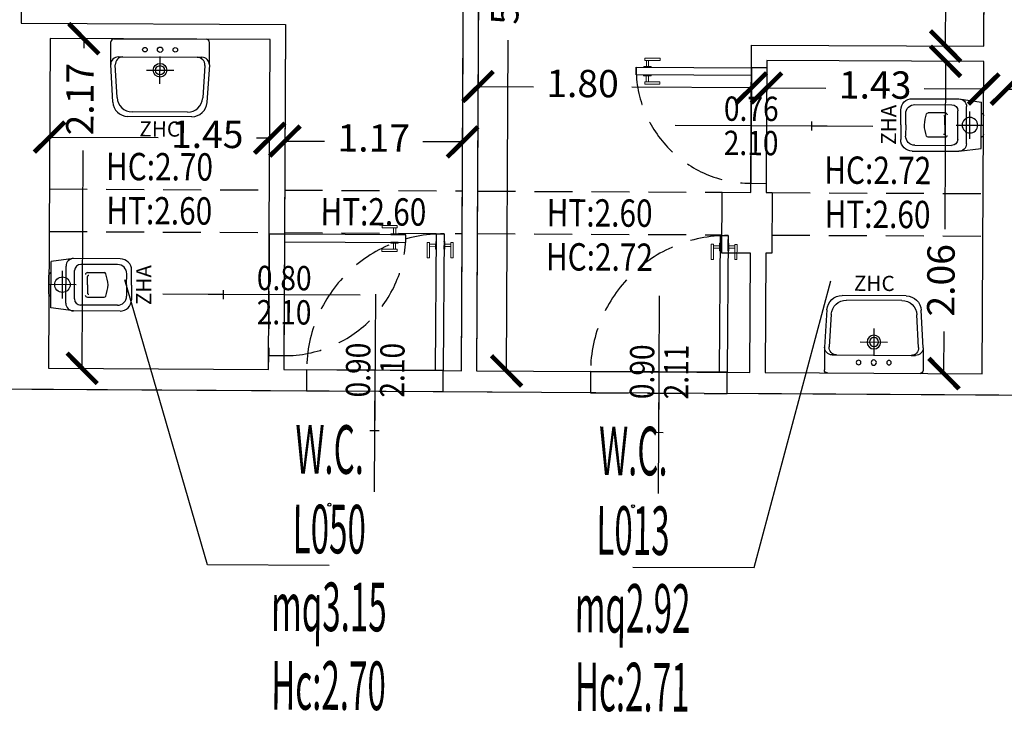
# Model space of a CAD drawing. Units: inches. Extents: x 281767 to 921357, y 25316 to 225119.
# Drawn here: x 904043 to 904691, y 151766 to 152222 of the extents above; entities that cross this region are included whole.
import ezdxf
from ezdxf.enums import TextEntityAlignment as Align

# ---------------------------------------------------------------- set-up
doc = ezdxf.new("R2010")
doc.units = ezdxf.units.IN
doc.header["$MEASUREMENT"] = 0
doc.linetypes.add('HIDDEN', pattern=[0.375, 0.25, -0.125])
doc.layers.get('Defpoints').update_dxf_attribs({"color": 255})
for name, color, linetype in [('EDIFICI_0', 252, 'Continuous'), ('EDIFICI_A-LOCALI', 7, 'Continuous'), ('EDIFICI_A-Polilinee', 135, 'Continuous'), ('EDIFICI_A-PORTE', 53, 'Continuous'), ('EDIFICI_A-Quote', 5, 'Continuous'), ('EDIFICI_A-Travi', 5, 'HIDDEN'), ('EDIFICI_AA-Altezza', 6, 'Continuous'), ('EDIFICI_AA-Caratteristiche', 135, 'Continuous'), ('EDIFICI_AA-Destinazione', 53, 'Continuous'), ('EDIFICI_AA-Destinazione CEI', 30, 'Continuous'), ('EDIFICI_AA-Muri', 252, 'Continuous'), ('EDIFICI_AA-N.Vano', 5, 'Continuous'), ('EDIFICI_AA-Porte', 4, 'Continuous'), ('EDIFICI_AA-Rapporti', 135, 'Continuous'), ('EDIFICI_AA-Sanitari', 7, 'Continuous'), ('EDIFICI_AA-Superficie', 135, 'Continuous')]:
    doc.layers.add(name, color=color, linetype=linetype)
for name, color, linetype, plot in [('EDIFICI_AA-ClasseREI', 230, 'Continuous', False), ('EDIFICI_AA-Nretichette', 7, 'Continuous', False), ('EDIFICI_AA-Postiletto', 7, 'Continuous', False)]:
    doc.layers.add(name, color=color, linetype=linetype, plot=plot)
doc.styles.add('E_ROMANS', font='romans')
doc.styles.get("Standard").update_dxf_attribs({"font": 'arial.ttf'})
doc.dimstyles.new('E_1_100', dxfattribs={"dimtxt": 0.18, "dimasz": 0.2, "dimexe": 0, "dimexo": 0, "dimgap": 0.0625, "dimtad": 0, "dimtoh": 1, "dimzin": 1, "dimdsep": 46, "dimtxsty": 'E_ROMANS', "dimblk": 'ARCHTICK', "dimcen": 0.25, "dimse1": 1, "dimse2": 1, "dimclrd": 256, "dimclrt": 256, "dimadec": 0, "dimazin": 0, "dimtfac": 1, "dimtmove": 0, "dimatfit": 2, "dimldrblk": 'ARCHTICK', "dimfxl": 0.2, "dimfxlon": 1, "dimarcsym": 0})

# ---------------------------------------------------------------- blocks, each defined once
blk = doc.blocks.new('*U469')
blk.add_line((0.5, 0), (-0.5, 0))
at = {"flags": 9}
for tag in ['YAC_VANO_CLASSE', 'YAC_BLOCK', 'YAC_BLOCKID', 'YAC_BLOCKCODE', 'YAC_AZIENDA', 'YAC_NAMEU', 'YAC_DESCRIPTION', 'YAC_DESCRIZIONEAZIENDA', 'YAC_DESCRIZIONEU', 'YAC_NAME', 'YAC_NAMEB', 'YAC_UTENTE', 'YAC_CODUTENTE', 'YAC_DESCUTENTE', 'YAC_LEVEL1', 'YAC_LEVEL2', 'YAC_LEVEL3', 'YAC_LEVEL4', 'YAC_LEVEL5', 'YAC_LEVEL1DESC', 'YAC_LEVEL2DESC', 'YAC_LEVEL3DESC', 'YAC_LEVEL4DESC', 'YAC_LEVEL5DESC', 'YAC_POSITION1']:
    blk.add_attdef(tag, (0, 0), '', height=1, dxfattribs=at)
blk = doc.blocks.new('VANO_COD')
at = {"layer": 'Defpoints'}
blk.add_circle((0, 0), 0.01, dxfattribs=at)
at = {"flags": 9}
for tag in ['YAC_BLOCK', 'YAC_BLOCKID', 'YAC_BLOCKCODE', 'YAC_NAME', 'YAC_NAMEB', 'YAC_DESCRIPTION', 'YAC_AZIENDA', 'YAC_DESCRIZIONEAZIENDA', 'YAC_NAMEU', 'YAC_DESCRIZIONEU', 'YAC_UTENTE', 'YAC_CODUTENTE', 'YAC_DESCUTENTE', 'YAC_LEVEL1', 'YAC_LEVEL2', 'YAC_LEVEL3', 'YAC_LEVEL4', 'YAC_LEVEL5', 'YAC_LEVEL1DESC', 'YAC_LEVEL2DESC', 'YAC_LEVEL3DESC', 'YAC_LEVEL4DESC', 'YAC_LEVEL5DESC', 'YAC_POSITION1', 'YAC_POSITION2', 'YAC_POSITION3', 'YAC_POSITION4', 'YAC_POSITION5', 'YAC_CODICETOTALE', 'YAC_VANO_CLASSE', 'YAC_ATTRIBUTE_SITE_ID']:
    blk.add_attdef(tag, (0, 0), '', height=1, dxfattribs=at)
at = {"layer": 'EDIFICI_AA-Altezza', "color": 6, "style": 'E_ROMANS', "width": 0.5, "flags": 8}
blk.add_attdef('YAC_ATTRIBUTE_ALTEZZA', text='', height=0.32, dxfattribs=at).set_placement((0, -1.3503), align=Align.CENTER)
at = {"layer": 'EDIFICI_AA-Caratteristiche', "style": 'E_ROMANS', "width": 0.5, "flags": 9}
for tag, p in [('YAC_ATTRIBUTE_BL_ID', (0, 1.2341)), ('YAC_ATTRIBUTE_FL_ID', (0, 0.7221)), ('YAC_ATTRIBUTE_QUOTA_PAVIMENTO', (0, -4.977)), ('YAC_ATTRIBUTE_PERIMETRO', (0, -5.4951)), ('YAC_ATTRIBUTE_SUPERFICIE_PARETI', (0, -6.0132)), ('YAC_ATTRIBUTE_VOLUME', (0, -6.5313)), ('YAC_ATTRIBUTE_PAVIMENTO', (0, -7.0494)), ('YAC_ATTRIBUTE_RIVESTIMENTO_E_ALTEZZA', (0, -7.5674)), ('YAC_ATTRIBUTE_FINITURA_PARETI', (0, -8.0855)), ('YAC_ATTRIBUTE_FINITURA_SOFFITTO', (0, -8.6036)), ('YAC_ATTRIBUTE_CONTROSOFFITTO', (0, -9.1217)), ('YAC_ATTRIBUTE_FOTO_1', (0, -9.6398)), ('YAC_ATTRIBUTE_FOTO_2', (0, -10.1579)), ('YAC_ATTRIBUTE_FOTO_3', (0, -10.676)), ('YAC_ATTRIBUTE_FOTO_4', (0, -11.1941)), ('YAC_ATTRIBUTE_FOTO_5', (0, -11.7122)), ('YAC_ATTRIBUTE_FOTO_6', (0, -12.2303))]:
    blk.add_attdef(tag, text='', height=0.32, dxfattribs=at).set_placement(p, align=Align.CENTER)
at = {"layer": 'EDIFICI_AA-ClasseREI', "style": 'E_ROMANS', "width": 0.5, "flags": 9}
blk.add_attdef('YAC_ATTRIBUTE_CLASSE_REI', text='', height=0.32, dxfattribs=at).set_placement((0, -3.4227), align=Align.CENTER)
at = {"layer": 'EDIFICI_AA-Destinazione', "color": 53, "style": 'E_ROMANS', "width": 0.5, "flags": 8}
blk.add_attdef('YAC_ATTRIBUTE_DESTINAZIONE_USO', text='', height=0.32, dxfattribs=at).set_placement((0, 0.204), align=Align.CENTER)
at = {"layer": 'EDIFICI_AA-Destinazione CEI', "style": 'E_ROMANS', "width": 0.5, "flags": 9}
blk.add_attdef('YAC_ATTRIBUTE_CLASSIF_USO_MEDICO', text='', height=0.32, dxfattribs=at).set_placement((0, -2.9046), align=Align.CENTER)
at = {"layer": 'EDIFICI_AA-N.Vano', "color": 5, "style": 'E_ROMANS', "width": 0.5, "flags": 8}
blk.add_attdef('YAC_ATTRIBUTE_RM_ID', text='', height=0.32, dxfattribs=at).set_placement((0, -0.3202), align=Align.CENTER)
at = {"layer": 'EDIFICI_AA-Nretichette', "style": 'E_ROMANS', "width": 0.5, "flags": 9}
blk.add_attdef('YAC_ATTRIBUTE_NR_ETICHETTE', text='', height=0.32, dxfattribs=at).set_placement((0, -4.4589), align=Align.CENTER)
at = {"layer": 'EDIFICI_AA-Postiletto', "style": 'E_ROMANS', "width": 0.5, "flags": 9}
blk.add_attdef('YAC_ATTRIBUTE_NR_POSTI_LETTO', text='', height=0.32, dxfattribs=at).set_placement((0, -3.9408), align=Align.CENTER)
at = {"layer": 'EDIFICI_AA-Rapporti', "style": 'E_ROMANS', "width": 0.5, "flags": 9}
for tag, p in [('YAC_ATTRIBUTE_R_ILLUMINANTE', (0, -1.8684)), ('YAC_ATTRIBUTE_R_VENTILANTE', (0, -2.3865))]:
    blk.add_attdef(tag, text='', height=0.32, dxfattribs=at).set_placement(p, align=Align.CENTER)
at = {"layer": 'EDIFICI_AA-Superficie', "color": 135, "style": 'E_ROMANS', "width": 0.5, "flags": 8}
blk.add_attdef('YAC_ATTRIBUTE_SUPERFICIE', text='', height=0.32, dxfattribs=at).set_placement((0, -0.8322), align=Align.CENTER)
blk = doc.blocks.new('_ArchTick')
at = {"color": 0, "linetype": 'ByBlock', "const_width": 0.15}
blk.add_lwpolyline([(-0.5, -0.5), (0.5, 0.5)], dxfattribs=at)
blk = doc.blocks.new('*D528')
at = {"layer": 'Defpoints', "color": 0, "transparency": 16777216}
for p in [(8.895, 16.62), (10.325, 16.62), (8.895, 16.4383)]:
    blk.add_point(p, dxfattribs=at)
at = {"layer": 'EDIFICI_A-Quote', "lineweight": -2, "transparency": 16777216}
for p, q in [((8.895, 16.4383), (9.2861, 16.4383)), ((10.325, 16.4383), (9.9339, 16.4383))]:
    blk.add_line(p, q, dxfattribs=at)
at = {"layer": 'EDIFICI_A-Quote', "lineweight": -2, "transparency": 16777216, "xscale": 0.2, "yscale": 0.2, "zscale": 0.2}
for p, rotation in [((8.895, 16.4383), 180.000000056621), ((10.325, 16.4383), 5.662102786629929e-08)]:
    blk.add_blockref('_ArchTick', p, dxfattribs=dict(at, rotation=rotation))
at = {"layer": 'EDIFICI_A-Quote', "transparency": 16777216, "insert": (9.61, 16.4383), "char_height": 0.18, "attachment_point": 5, "rotation": 0, "style": 'E_ROMANS'}
blk.add_mtext('1.43', dxfattribs=at)
blk = doc.blocks.new('*D529')
at = {"layer": 'Defpoints', "color": 0, "transparency": 16777216}
for p in [(10.475, 16.62), (12.025, 16.62), (12.025, 16.4383)]:
    blk.add_point(p, dxfattribs=at)
at = {"layer": 'EDIFICI_A-Quote', "lineweight": -2, "transparency": 16777216}
for p, q in [((10.475, 16.4383), (10.9261, 16.4383)), ((12.025, 16.4383), (11.5739, 16.4383))]:
    blk.add_line(p, q, dxfattribs=at)
at = {"layer": 'EDIFICI_A-Quote', "lineweight": -2, "transparency": 16777216, "xscale": 0.2, "yscale": 0.2, "zscale": 0.2, "rotation": 180}
blk.add_blockref('_ArchTick', (10.475, 16.4383), dxfattribs=at)
at = {"layer": 'EDIFICI_A-Quote', "lineweight": -2, "transparency": 16777216, "xscale": 0.2, "yscale": 0.2, "zscale": 0.2}
blk.add_blockref('_ArchTick', (12.025, 16.4383), dxfattribs=at)
at = {"layer": 'EDIFICI_A-Quote', "transparency": 16777216, "insert": (11.25, 16.4383), "char_height": 0.18, "attachment_point": 5, "style": 'E_ROMANS'}
blk.add_mtext('1.55', dxfattribs=at)
blk = doc.blocks.new('*D530')
at = {"layer": 'Defpoints', "color": 0, "transparency": 16777216}
for p in [(6.995, 19.6029), (6.995, 14.5667), (7.1921, 14.5667)]:
    blk.add_point(p, dxfattribs=at)
at = {"layer": 'EDIFICI_A-Quote', "lineweight": -2, "transparency": 16777216}
for p, q in [((7.1921, 19.6029), (7.1921, 17.4259)), ((7.1921, 14.5667), (7.1921, 16.7437))]:
    blk.add_line(p, q, dxfattribs=at)
at = {"layer": 'EDIFICI_A-Quote', "lineweight": -2, "transparency": 16777216, "xscale": 0.2, "yscale": 0.2, "zscale": 0.2}
for p, rotation in [((7.1921, 19.6029), 90), ((7.1921, 14.5667), 270)]:
    blk.add_blockref('_ArchTick', p, dxfattribs=dict(at, rotation=rotation))
at = {"layer": 'EDIFICI_A-Quote', "transparency": 16777216, "insert": (7.1921, 17.0848), "char_height": 0.18, "attachment_point": 5, "rotation": 90, "style": 'E_ROMANS'}
blk.add_mtext('5.04', dxfattribs=at)
blk = doc.blocks.new('*D531')
at = {"layer": 'Defpoints', "color": 0, "transparency": 16777216}
for p in [(10.325, 16.62), (10.0727, 14.5633), (10.325, 14.5633)]:
    blk.add_point(p, dxfattribs=at)
at = {"layer": 'EDIFICI_A-Quote', "lineweight": -2, "transparency": 16777216}
for p, q in [((10.0727, 16.62), (10.0727, 15.5144)), ((10.0727, 14.5633), (10.0727, 14.8408))]:
    blk.add_line(p, q, dxfattribs=at)
at = {"layer": 'EDIFICI_A-Quote', "lineweight": -2, "transparency": 16777216, "xscale": 0.2, "yscale": 0.2, "zscale": 0.2}
for p, rotation in [((10.0727, 16.62), 90), ((10.0727, 14.5633), 270)]:
    blk.add_blockref('_ArchTick', p, dxfattribs=dict(at, rotation=rotation))
at = {"layer": 'EDIFICI_A-Quote', "transparency": 16777216, "insert": (10.0727, 15.1776), "char_height": 0.18, "attachment_point": 5, "rotation": 90, "style": 'E_ROMANS'}
blk.add_mtext('2.06', dxfattribs=at)
blk = doc.blocks.new('*D550')
at = {"layer": 'Defpoints', "color": 0, "transparency": 16777216}
for p in [(4.175, 16.74), (4.175, 14.5697), (4.397, 14.5697)]:
    blk.add_point(p, dxfattribs=at)
at = {"layer": 'EDIFICI_A-Quote', "lineweight": -2, "transparency": 16777216}
for p, q in [((4.397, 16.74), (4.397, 16.6787)), ((4.397, 14.5697), (4.397, 16.0051))]:
    blk.add_line(p, q, dxfattribs=at)
at = {"layer": 'EDIFICI_A-Quote', "lineweight": -2, "transparency": 16777216, "xscale": 0.2, "yscale": 0.2, "zscale": 0.2}
for p, rotation in [((4.397, 16.74), 90), ((4.397, 14.5697), 270)]:
    blk.add_blockref('_ArchTick', p, dxfattribs=dict(at, rotation=rotation))
at = {"layer": 'EDIFICI_A-Quote', "transparency": 16777216, "insert": (4.397, 16.3419), "char_height": 0.18, "attachment_point": 5, "rotation": 90, "style": 'E_ROMANS'}
blk.add_mtext('2.17', dxfattribs=at)
blk = doc.blocks.new('*D551')
at = {"layer": 'Defpoints', "color": 0, "transparency": 16777216}
for p in [(5.725, 16.84), (6.895, 16.84), (6.895, 16.0728)]:
    blk.add_point(p, dxfattribs=at)
at = {"layer": 'EDIFICI_A-Quote', "lineweight": -2, "transparency": 16777216}
for p, q in [((5.725, 16.0728), (5.9861, 16.0728)), ((6.895, 16.0728), (6.6339, 16.0728))]:
    blk.add_line(p, q, dxfattribs=at)
at = {"layer": 'EDIFICI_A-Quote', "lineweight": -2, "transparency": 16777216, "xscale": 0.2, "yscale": 0.2, "zscale": 0.2, "rotation": 180}
blk.add_blockref('_ArchTick', (5.725, 16.0728), dxfattribs=at)
at = {"layer": 'EDIFICI_A-Quote', "lineweight": -2, "transparency": 16777216, "xscale": 0.2, "yscale": 0.2, "zscale": 0.2}
blk.add_blockref('_ArchTick', (6.895, 16.0728), dxfattribs=at)
at = {"layer": 'EDIFICI_A-Quote', "transparency": 16777216, "insert": (6.31, 16.0728), "char_height": 0.18, "attachment_point": 5, "style": 'E_ROMANS'}
blk.add_mtext('1.17', dxfattribs=at)
blk = doc.blocks.new('*D552')
at = {"layer": 'Defpoints', "color": 0, "transparency": 16777216}
for p in [(4.175, 16.74), (5.625, 16.74), (5.625, 16.0914)]:
    blk.add_point(p, dxfattribs=at)
at = {"layer": 'EDIFICI_A-Quote', "lineweight": -2, "transparency": 16777216}
for p, q in [((4.175, 16.0914), (4.8894, 16.0914)), ((5.625, 16.0914), (5.5373, 16.0914))]:
    blk.add_line(p, q, dxfattribs=at)
at = {"layer": 'EDIFICI_A-Quote', "lineweight": -2, "transparency": 16777216, "xscale": 0.2, "yscale": 0.2, "zscale": 0.2, "rotation": 180}
blk.add_blockref('_ArchTick', (4.175, 16.0914), dxfattribs=at)
at = {"layer": 'EDIFICI_A-Quote', "lineweight": -2, "transparency": 16777216, "xscale": 0.2, "yscale": 0.2, "zscale": 0.2}
blk.add_blockref('_ArchTick', (5.625, 16.0914), dxfattribs=at)
at = {"layer": 'EDIFICI_A-Quote', "transparency": 16777216, "insert": (5.2133, 16.0914), "char_height": 0.18, "attachment_point": 5, "style": 'E_ROMANS'}
blk.add_mtext('1.45', dxfattribs=at)
blk = doc.blocks.new('Porte_Maniglie')
at = {"layer": 'EDIFICI_AA-Porte', "lineweight": 0}
blk.add_line((0.05, 0), (0, 0), dxfattribs=at)
for points in [[(0.05, 0.005), (0.1, 0.005), (0.1, 0), (0.05, 0)], [(0.05, -0.055), (0.1, -0.055), (0.1, -0.05), (0.05, -0.05)]]:
    blk.add_lwpolyline(points, close=True, dxfattribs=at)
at = {"layer": 'EDIFICI_AA-Porte', "lineweight": 0, "flags": 128}
for points in [[(0.0575, 0.06), (0.0575, 0.045), (0.1575, 0.045), (0.1575, 0.06), (0.0575, 0.06)], [(0.0675, 0.045), (0.0675, 0.005), (0.0825, 0.005), (0.0825, 0.045), (0.0675, 0.045)], [(0.0675, -0.095), (0.0675, -0.055), (0.0825, -0.055), (0.0825, -0.095), (0.0675, -0.095)], [(0.0575, -0.11), (0.0575, -0.095), (0.1575, -0.095), (0.1575, -0.11), (0.0575, -0.11)]]:
    blk.add_lwpolyline(points, close=True, dxfattribs=at)
at = {"layer": 'EDIFICI_AA-Porte', "lineweight": 0}
blk.add_point((0.05, 0), dxfattribs=at)
blk = doc.blocks.new('*U194')
at = {"layer": 'Defpoints'}
for p, q in [((0, 0), (0.8, 0)), ((0.4, 0), (0.4, -0.8)), ((0.43, -0.4), (0.37, -0.4))]:
    blk.add_line(p, q, dxfattribs=at)
at = {"layer": 'EDIFICI_AA-Porte'}
blk.add_lwpolyline([(0.05, 0), (0.05, 0.8), (0, 0.8), (0, 0)], close=True, dxfattribs=at)
at = {"layer": 'EDIFICI_AA-Porte', "linetype": 'HIDDEN'}
blk.add_arc((0, 0), 0.8, 0, 90, dxfattribs=at)
at = {"layer": 'EDIFICI_AA-Porte', "extrusion": (0, 0, -1), "zscale": -1, "rotation": 270}
blk.add_blockref('Porte_Maniglie', (0, 0.8), dxfattribs=at)
at = {"layer": 'Defpoints', "flags": 2}
blk.add_attdef('LARG', text='', height=0.1, rotation=270, dxfattribs=at).set_placement((0.43, -0.4), align=Align.BOTTOM_CENTER)
at = {"layer": 'Defpoints', "flags": 12}
blk.add_attdef('ALT', text='', height=0.1, rotation=270, dxfattribs=at).set_placement((0.37, -0.4), align=Align.TOP_CENTER)
blk = doc.blocks.new('*U195')
at = {"layer": 'Defpoints'}
for p, q in [((0, 0), (-0.9, 0)), ((-0.45, 0), (-0.45, -0.8)), ((-0.42, -0.4), (-0.48, -0.4))]:
    blk.add_line(p, q, dxfattribs=at)
at = {"layer": 'EDIFICI_AA-Porte'}
blk.add_lwpolyline([(-0.05, 0), (-0.05, 0.9), (0, 0.9), (0, 0)], close=True, dxfattribs=at)
at = {"layer": 'EDIFICI_AA-Porte', "linetype": 'HIDDEN'}
blk.add_arc((0, 0), 0.9, 90, 180, dxfattribs=at)
at = {"layer": 'EDIFICI_AA-Porte', "extrusion": (0, 0, -1), "xscale": -1, "zscale": -1, "rotation": 90}
blk.add_blockref('Porte_Maniglie', (0, 0.9), dxfattribs=at)
at = {"layer": 'Defpoints', "flags": 2}
blk.add_attdef('LARG', text='', height=0.1, rotation=270, dxfattribs=at).set_placement((-0.42, -0.4), align=Align.BOTTOM_CENTER)
at = {"layer": 'Defpoints', "flags": 12}
blk.add_attdef('ALT', text='', height=0.1, rotation=270, dxfattribs=at).set_placement((-0.48, -0.4), align=Align.TOP_CENTER)
blk = doc.blocks.new('ZHC')
for p, q in [((-0.305, 0), (0.305, 0)), ((-0.325, -0.1686), (-0.325, -0.02)), ((0.325, -0.1686), (0.325, -0.02)), ((-0.275, -0.1186), (-0.2449, -0.1186)), ((-0.2449, -0.1186), (0.2449, -0.1186)), ((0, -0.295), (0, -0.115)), ((0.2449, -0.1186), (0.275, -0.1186)), ((-0.3105, -0.4158), (-0.325, -0.1686)), ((-0.2823, -0.3858), (-0.2948, -0.1715)), ((0.2948, -0.1715), (0.2823, -0.3858)), ((0.325, -0.1686), (0.3105, -0.4158)), ((-0.09, -0.205), (0.09, -0.205)), ((0.2107, -0.51), (-0.2107, -0.51)), ((0.1824, -0.48), (-0.1824, -0.48))]:
    blk.add_line(p, q)
for centre, radius in [((-0.1, -0.07), 0.015), ((0, -0.07), 0.0175), ((0.1, -0.07), 0.015), ((0, -0.205), 0.045), ((0, -0.205), 0.0301)]:
    blk.add_circle(centre, radius)
for centre, radius, start, end in [((-0.305, -0.02), 0.02, 90, 180), ((0.305, -0.02), 0.02, 0, 90), ((-0.275, -0.1686), 0.05, 90, 180), ((-0.2449, -0.1686), 0.05, 90, 183.3529), ((0.2449, -0.1686), 0.05, 356.6471, 90), ((0.275, -0.1686), 0.05, 0, 90), ((-0.1824, -0.38), 0.1, 183.3529, 270), ((0.1824, -0.38), 0.1, 270, 356.6471), ((-0.2107, -0.41), 0.1, 183.3529, 270), ((0.2107, -0.41), 0.1, 270, 356.6471)]:
    blk.add_arc(centre, radius, start, end)
at = {"flags": 9}
for tag in ['YAC_ATTRIBUTE_Modello', 'YAC_BLOCK', 'YAC_BLOCKID', 'YAC_BLOCKCODE', 'YAC_NAME', 'YAC_NAMEB', 'YAC_DESCRIPTION', 'YAC_AZIENDA', 'YAC_DESCRIZIONEAZIENDA', 'YAC_NAMEU', 'YAC_DESCRIZIONEU', 'YAC_UTENTE', 'YAC_CODUTENTE', 'YAC_DESCUTENTE', 'YAC_LEVEL1', 'YAC_LEVEL2', 'YAC_LEVEL3', 'YAC_LEVEL4', 'YAC_LEVEL5', 'YAC_LEVEL1DESC', 'YAC_LEVEL2DESC', 'YAC_LEVEL3DESC', 'YAC_LEVEL4DESC', 'YAC_LEVEL5DESC', 'YAC_POSITION1', 'YAC_POSITION2', 'YAC_POSITION3', 'YAC_POSITION4', 'YAC_POSITION5', 'YAC_CODICETOTALE', 'YAC_ATTRIBUTE_Marca', 'YAC_ATTRIBUTE_Stato', 'YAC_ATTRIBUTE_Note', 'YAC_ATTRIBUTE_FOTO', 'YAC_ATTRIBUTE_MANUTENZIONE_A_CARICO', 'YAC_VANO_CLASSE', 'YAC_ATTRIBUTE_SITE_ID', 'YAC_ATTRIBUTE_BL_ID', 'YAC_ATTRIBUTE_FL_ID', 'YAC_ATTRIBUTE_RM_ID', 'YAC_ATTRIBUTE_X', 'YAC_ATTRIBUTE_Y', 'YAC_ATTRIBUTE_Z', 'EQ_ID']:
    blk.add_attdef(tag, (0, 0), '', height=1, dxfattribs=at)
at = {"style": 'E_ROMANS', "flags": 8}
blk.add_attdef('YAC_ATTRIBUTE_ACRONIMO', text='', height=0.1, dxfattribs=at).set_placement((0, -0.6416), align=Align.CENTER)
blk = doc.blocks.new('ZHA')
for p, q in [((0.1625, 0.1725), (0.0146, 0.1525)), ((0.0146, -0.1525), (0.0146, 0.1525)), ((0.4696, 0.1725), (0.1625, 0.1725)), ((0.4525, 0.1339), (0.2093, 0.1339)), ((0.0896, -0.09), (0.0896, 0.09)), ((0.1125, -0.1225), (0.1125, 0.1225)), ((0.1693, -0.0939), (0.1693, 0.0939)), ((0.2541, 0.0804), (0.3641, 0.0804)), ((0.5125, 0), (0.5125, 0.0739)), ((0.5446, 0), (0.5446, 0.0975)), ((0.1796, 0), (-0.0004, 0)), ((0, -0.0612), (0, 0.0612)), ((0.2541, 0.0005), (0.2541, 0.0539)), ((0.5125, 0), (0.5125, -0.0739)), ((0.5446, 0), (0.5446, -0.0975)), ((0.2541, -0.0005), (0.2541, -0.0539)), ((0.2541, -0.0804), (0.3641, -0.0804)), ((0.1625, -0.1725), (0.0146, -0.1525)), ((0.4696, -0.1725), (0.1625, -0.1725)), ((0.4525, -0.1339), (0.2093, -0.1339))]:
    blk.add_line(p, q)
for centre, major_axis, start_param, end_param in [((0.1625, 0.1225), (-0.0354, -0.0354), 3.926991, 5.497787), ((0.2093, 0.0939), (-0.0283, -0.0283), 3.926991, 5.497787), ((0.4525, 0.0739), (-0.0424, -0.0424), 2.356194, 3.926991), ((0.4696, 0.0975), (-0.053, 0.053), 3.926991, 5.497787), ((0.0218, 0.0593), (-0.0155, 0.0155), 5.83292, 6.980816), ((0.2531, 0.0678), (-0.00893, -0.00893), 3.847768, 5.497787), ((0.3641, 0.0671), (-0.0094, -0.0094), 2.879793, 3.926991), ((0.0385, -0.0294), (-0.2492, 0.2492), 4.011232, 4.223828), ((0.0896, 0), (-0.0361, -0.0361), 2.35619449019231, 8.639379797371896), ((0.2622, 0.0538), (-0.00577, 0.00577), 5.432924, 7.06555), ((0.0218, -0.0593), (-0.0155, -0.0155), -0.69763, 0.450266), ((0.2622, -0.0538), (-0.00577, -0.00577), -0.782365, 0.850261), ((0.0385, 0.0294), (-0.2492, -0.2492), 2.059357, 2.271953), ((0.1625, -0.1225), (-0.0354, 0.0354), 0.785398, 2.356194), ((0.2093, -0.0939), (-0.0283, 0.0283), 0.785398, 2.356194), ((0.2531, -0.0678), (-0.00893, 0.00893), 0.785398, 2.435417), ((0.3641, -0.0671), (-0.0094, -0.0094), 0.785398, 1.832596), ((0.4525, -0.0739), (-0.0424, 0.0424), 2.356194, 3.926991), ((0.4696, -0.0975), (-0.053, -0.053), 0.785398, 2.356194)]:
    blk.add_ellipse(centre, major_axis=major_axis, ratio=1, start_param=start_param, end_param=end_param)
at = {"flags": 9}
for tag in ['YAC_ATTRIBUTE_Modello', 'YAC_BLOCK', 'YAC_BLOCKID', 'YAC_BLOCKCODE', 'YAC_NAME', 'YAC_NAMEB', 'YAC_DESCRIPTION', 'YAC_AZIENDA', 'YAC_DESCRIZIONEAZIENDA', 'YAC_NAMEU', 'YAC_DESCRIZIONEU', 'YAC_UTENTE', 'YAC_CODUTENTE', 'YAC_DESCUTENTE', 'YAC_LEVEL1', 'YAC_LEVEL2', 'YAC_LEVEL3', 'YAC_LEVEL4', 'YAC_LEVEL5', 'YAC_LEVEL1DESC', 'YAC_LEVEL2DESC', 'YAC_LEVEL3DESC', 'YAC_LEVEL4DESC', 'YAC_LEVEL5DESC', 'YAC_POSITION1', 'YAC_POSITION2', 'YAC_POSITION3', 'YAC_POSITION4', 'YAC_POSITION5', 'YAC_CODICETOTALE', 'YAC_ATTRIBUTE_Marca', 'YAC_ATTRIBUTE_Stato', 'YAC_ATTRIBUTE_Note', 'YAC_ATTRIBUTE_FOTO', 'YAC_ATTRIBUTE_MANUTENZIONE_A_CARICO', 'YAC_VANO_CLASSE', 'YAC_ATTRIBUTE_SITE_ID', 'YAC_ATTRIBUTE_BL_ID', 'YAC_ATTRIBUTE_FL_ID', 'YAC_ATTRIBUTE_RM_ID', 'YAC_ATTRIBUTE_X', 'YAC_ATTRIBUTE_Y', 'YAC_ATTRIBUTE_Z', 'EQ_ID']:
    blk.add_attdef(tag, (0, 0), '', height=1, dxfattribs=at)
at = {"style": 'E_ROMANS', "flags": 8}
blk.add_attdef('YAC_ATTRIBUTE_ACRONIMO', text='', height=0.1, rotation=90, dxfattribs=at).set_placement((0.6751, 0), align=Align.CENTER)
blk = doc.blocks.new('*U200')
at = {"layer": 'Defpoints'}
for p, q in [((0, 0), (-0.9, 0)), ((-0.45, 0), (-0.45, -0.8)), ((-0.42, -0.4), (-0.48, -0.4))]:
    blk.add_line(p, q, dxfattribs=at)
at = {"layer": 'EDIFICI_AA-Porte'}
blk.add_lwpolyline([(-0.05, 0), (-0.05, 0.9), (0, 0.9), (0, 0)], close=True, dxfattribs=at)
at = {"layer": 'EDIFICI_AA-Porte', "linetype": 'HIDDEN'}
blk.add_arc((0, 0), 0.9, 90, 180, dxfattribs=at)
at = {"layer": 'EDIFICI_AA-Porte', "extrusion": (0, 0, -1), "xscale": -1, "zscale": -1, "rotation": 90}
blk.add_blockref('Porte_Maniglie', (0, 0.9), dxfattribs=at)
at = {"layer": 'Defpoints', "flags": 2}
blk.add_attdef('LARG', text='', height=0.1, rotation=270, dxfattribs=at).set_placement((-0.42, -0.4), align=Align.BOTTOM_CENTER)
at = {"layer": 'Defpoints', "flags": 12}
blk.add_attdef('ALT', text='', height=0.1, rotation=270, dxfattribs=at).set_placement((-0.48, -0.4), align=Align.TOP_CENTER)
blk = doc.blocks.new('*D613')
at = {"layer": 'Defpoints', "color": 0, "transparency": 16777216}
for p in [(10.325, 19.6104), (10.0727, 16.72), (10.325, 16.72)]:
    blk.add_point(p, dxfattribs=at)
at = {"layer": 'EDIFICI_A-Quote', "lineweight": -2, "transparency": 16777216}
for p, q in [((10.0727, 19.6104), (10.0727, 18.4977)), ((10.0727, 16.72), (10.0727, 17.8327))]:
    blk.add_line(p, q, dxfattribs=at)
at = {"layer": 'EDIFICI_A-Quote', "lineweight": -2, "transparency": 16777216, "xscale": 0.2, "yscale": 0.2, "zscale": 0.2}
for p, rotation in [((10.0727, 19.6104), 90), ((10.0727, 16.72), 270)]:
    blk.add_blockref('_ArchTick', p, dxfattribs=dict(at, rotation=rotation))
at = {"layer": 'EDIFICI_A-Quote', "transparency": 16777216, "insert": (10.0727, 18.1652), "char_height": 0.18, "attachment_point": 5, "rotation": 90, "style": 'E_ROMANS'}
blk.add_mtext('2.89', dxfattribs=at)
blk = doc.blocks.new('*D614')
at = {"layer": 'Defpoints', "color": 0, "transparency": 16777216}
for p in [(6.995, 16.72), (8.795, 16.72), (6.995, 16.4383)]:
    blk.add_point(p, dxfattribs=at)
at = {"layer": 'EDIFICI_A-Quote', "lineweight": -2, "transparency": 16777216}
for p, q in [((6.995, 16.4383), (7.3592, 16.4383)), ((8.795, 16.4383), (8.007, 16.4383))]:
    blk.add_line(p, q, dxfattribs=at)
at = {"layer": 'EDIFICI_A-Quote', "lineweight": -2, "transparency": 16777216, "xscale": 0.2, "yscale": 0.2, "zscale": 0.2, "rotation": 180}
blk.add_blockref('_ArchTick', (6.995, 16.4383), dxfattribs=at)
at = {"layer": 'EDIFICI_A-Quote', "lineweight": -2, "transparency": 16777216, "xscale": 0.2, "yscale": 0.2, "zscale": 0.2}
blk.add_blockref('_ArchTick', (8.795, 16.4383), dxfattribs=at)
at = {"layer": 'EDIFICI_A-Quote', "transparency": 16777216, "insert": (7.6831, 16.4383), "char_height": 0.18, "attachment_point": 5, "style": 'E_ROMANS'}
blk.add_mtext('1.80', dxfattribs=at)
blk = doc.blocks.new('*U212')
at = {"layer": 'Defpoints'}
for p, q in [((0.38, 0), (0.38, 0.8)), ((0.41, 0.4), (0.35, 0.4)), ((0, 0), (0.76, 0))]:
    blk.add_line(p, q, dxfattribs=at)
at = {"layer": 'EDIFICI_AA-Porte'}
blk.add_lwpolyline([(0.05, 0), (0.05, -0.76), (0, -0.76), (0, 0)], close=True, dxfattribs=at)
at = {"layer": 'EDIFICI_AA-Porte', "linetype": 'HIDDEN'}
blk.add_arc((0, 0), 0.76, 270, 0, dxfattribs=at)
at = {"layer": 'EDIFICI_AA-Porte', "rotation": 90.00000000000001}
blk.add_blockref('Porte_Maniglie', (0, -0.76), dxfattribs=at)
at = {"layer": 'Defpoints', "flags": 12}
blk.add_attdef('ALT', text='', height=0.1, rotation=270, dxfattribs=at).set_placement((0.35, 0.4), align=Align.TOP_CENTER)
at = {"layer": 'Defpoints', "flags": 2}
blk.add_attdef('LARG', text='', height=0.1, rotation=270, dxfattribs=at).set_placement((0.41, 0.4), align=Align.BOTTOM_CENTER)
blk = doc.blocks.new('E_H_AMB_ATR_PROG')
at = {"layer": 'EDIFICI_A-LOCALI'}
for points in [[(6.03, 13.28), (5.23, 13.28), (4.675, 15.1548)], [(8.03, 13.28), (8.83, 13.28), (9.325, 15.17)]]:
    blk.add_lwpolyline(points, dxfattribs=at)
at = {"layer": 'EDIFICI_A-Polilinee'}
for points in [[(6.7751, 14.567), (6.895, 14.5668), (6.895, 19.6026), (3.985, 19.5961), (3.985, 16.84), (5.725, 16.84), (5.725, 14.5681)], [(7.7451, 14.566), (8.795, 14.5649), (8.795, 15.35), (8.605, 15.35), (8.605, 15.75), (8.795, 15.75), (8.795, 16.72), (10.325, 16.72), (10.325, 19.6104), (6.995, 19.6029), (6.995, 14.5667)], [(5.625, 15.46), (5.625, 16.74), (4.175, 16.74), (4.175, 14.5697), (5.625, 14.5682)], [(8.895, 15.81), (8.895, 15.75), (8.935, 15.75), (8.935, 15.35), (8.895, 15.35), (8.895, 14.5648), (10.325, 14.5633), (10.325, 16.62), (8.895, 16.62)], [(19.0489, 12.02), (19.1091, 11.9752), (20.3036, 13.5793), (20.2434, 13.6241), (20.7302, 14.2778), (21.6365, 13.6029), (22.9002, 15.3), (18.995, 15.3), (18.995, 15.2), (18.265, 15.2), (18.265, 15.25), (13.495, 15.25), (13.495, 14.42), (-5.795, 14.44), (-8.295, 14.45), (-15.315, 14.45), (-15.315, 11.95), (17.475, 11.95), (17.475, 12.03), (18.0225, 12.03), (18.3828, 11.7617), (18.347, 11.7136), (18.6518, 11.4866)]]:
    blk.add_lwpolyline(points, close=True, dxfattribs=at)
at = {"layer": 'EDIFICI_A-Travi'}
for p, q in [((8.895, 16.57), (8.895, 15.81)), ((4.175, 15.75), (5.625, 15.75)), ((5.725, 15.75), (6.895, 15.75)), ((6.995, 15.75), (8.605, 15.75)), ((8.935, 15.75), (10.325, 15.75)), ((4.175, 15.47), (5.625, 15.47)), ((5.625, 15.46), (5.625, 14.66)), ((5.725, 15.47), (6.895, 15.47)), ((6.995, 15.47), (8.605, 15.47)), ((8.935, 15.47), (10.325, 15.47)), ((6.775, 14.427), (5.875, 14.4279)), ((7.745, 14.426), (8.645, 14.425))]:
    blk.add_line(p, q, dxfattribs=at)
at = {"layer": 'EDIFICI_AA-Muri'}
for points in [[(3.3549, 20.0847), (4.4349, 20.0871), (4.4356, 19.7671), (4.3756, 19.767), (4.376, 19.597), (3.985, 19.5961), (3.985, 16.84), (5.725, 16.84), (5.725, 15.46), (5.625, 15.46), (5.625, 16.74), (4.175, 16.74), (4.175, 14.5697), (5.625, 14.5682), (5.625, 14.66), (5.725, 14.66), (5.725, 14.5681), (5.8751, 14.5679), (5.875, 14.4279), (1.895, 14.432)], [(12.225, 14.4213), (8.645, 14.425), (8.6451, 14.565), (8.795, 14.5649), (8.795, 15.35), (8.605, 15.35), (8.605, 15.75), (8.795, 15.75), (8.795, 15.81), (8.895, 15.81), (8.895, 15.75), (8.935, 15.75), (8.935, 15.35), (8.895, 15.35), (8.895, 14.5648), (10.325, 14.5633), (10.325, 16.62), (8.895, 16.62), (8.895, 16.57), (8.795, 16.57), (8.795, 16.72), (10.325, 16.72), (10.325, 19.7804), (10.475, 19.7807)]]:
    blk.add_lwpolyline(points, dxfattribs=at)
blk.add_lwpolyline([(6.775, 14.427), (6.7751, 14.567), (6.895, 14.5668), (6.895, 19.7726), (6.995, 19.7729), (6.995, 14.5667), (7.7451, 14.566), (7.745, 14.426)], close=True, dxfattribs=at)
for name, p, rotation in [('*U212', (8.795, 16.57), 270.0000000566191), ('*U194', (5.725, 15.46), 270.0000000566191), ('*U195', (6.7751, 14.567), 359.940595386718), ('*U200', (8.6451, 14.565), 359.940595386718)]:
    blk.add_blockref(name, p, dxfattribs=dict(rotation=rotation))
at = {"layer": 'EDIFICI_A-LOCALI'}
ref = blk.add_blockref('VANO_COD', (6.03, 13.68), dxfattribs=dict(at, rotation=5.661915305082184e-08))
ref.add_attrib('YAC_ATTRIBUTE_RM_ID', 'L050', dxfattribs={"color": 5, "height": 0.32, "rotation": 0, "style": 'E_ROMANS', "width": 0.5, "flags": 8}).set_placement((6.03, 13.3598), align=Align.CENTER)
ref.add_attrib('YAC_ATTRIBUTE_SUPERFICIE', 'mq3.15', dxfattribs={"color": 135, "height": 0.32, "rotation": 0, "style": 'E_ROMANS', "width": 0.5, "flags": 8}).set_placement((6.03, 12.8478), align=Align.CENTER)
ref.add_attrib('YAC_ATTRIBUTE_ALTEZZA', 'Hc:2.70', dxfattribs={"color": 6, "height": 0.32, "rotation": 0, "style": 'E_ROMANS', "width": 0.5, "flags": 8}).set_placement((6.03, 12.3297), align=Align.CENTER)
ref.add_attrib('YAC_ATTRIBUTE_DESTINAZIONE_USO', 'W.C.', dxfattribs={"color": 53, "height": 0.32, "rotation": 0, "style": 'E_ROMANS', "width": 0.5, "flags": 8}).set_placement((6.03, 13.884), align=Align.CENTER)
ref = blk.add_blockref('VANO_COD', (8.03, 13.68), dxfattribs=dict(at, rotation=5.661915305082184e-08))
ref.add_attrib('YAC_ATTRIBUTE_RM_ID', 'L013', dxfattribs={"color": 5, "height": 0.32, "rotation": 0, "style": 'E_ROMANS', "width": 0.5, "flags": 8}).set_placement((8.03, 13.3598), align=Align.CENTER)
ref.add_attrib('YAC_ATTRIBUTE_SUPERFICIE', 'mq2.92', dxfattribs={"color": 135, "height": 0.32, "rotation": 0, "style": 'E_ROMANS', "width": 0.5, "flags": 8}).set_placement((8.03, 12.8478), align=Align.CENTER)
ref.add_attrib('YAC_ATTRIBUTE_ALTEZZA', 'Hc:2.71', dxfattribs={"color": 6, "height": 0.32, "rotation": 0, "style": 'E_ROMANS', "width": 0.5, "flags": 8}).set_placement((8.03, 12.3297), align=Align.CENTER)
ref.add_attrib('YAC_ATTRIBUTE_DESTINAZIONE_USO', 'W.C.', dxfattribs={"color": 53, "height": 0.32, "rotation": 0, "style": 'E_ROMANS', "width": 0.5, "flags": 8}).set_placement((8.03, 13.884), align=Align.CENTER)
at = {"layer": 'EDIFICI_A-PORTE', "extrusion": (0, 0, -1)}
ref = blk.add_blockref('*U469', (-8.795, 16.19), dxfattribs=dict(at, zscale=-1, rotation=359.9999999433809))
ref.add_attrib('YAC_ATTRIBUTE_LARGHEZZA', '0.76', dxfattribs={"height": 0.16, "rotation": 0, "style": 'E_ROMANS', "width": 0.85}).set_placement((8.795, 16.2209), align=Align.CENTER)
ref.add_attrib('YAC_ATTRIBUTE_ALTEZZA', '2.10', dxfattribs={"height": 0.16, "rotation": 0, "style": 'E_ROMANS', "width": 0.85}).set_placement((8.795, 16.1555), align=Align.TOP_CENTER)
at = {"layer": 'EDIFICI_A-PORTE'}
ref = blk.add_blockref('*U469', (5.725, 15.06), dxfattribs=dict(at, rotation=5.661903723965343e-08))
ref.add_attrib('YAC_ATTRIBUTE_LARGHEZZA', '0.80', dxfattribs={"height": 0.16, "rotation": 0, "style": 'E_ROMANS', "width": 0.85}).set_placement((5.725, 15.0909), align=Align.CENTER)
ref.add_attrib('YAC_ATTRIBUTE_ALTEZZA', '2.10', dxfattribs={"height": 0.16, "rotation": 0, "style": 'E_ROMANS', "width": 0.85}).set_placement((5.725, 15.0255), align=Align.TOP_CENTER)
ref = blk.add_blockref('*U469', (6.3251, 14.5674), dxfattribs=dict(at, rotation=89.94059538671804))
ref.add_attrib('YAC_ATTRIBUTE_LARGHEZZA', '0.90', dxfattribs={"height": 0.16, "rotation": 89.9406, "style": 'E_ROMANS', "width": 0.85}).set_placement((6.2943, 14.5675), align=Align.CENTER)
ref.add_attrib('YAC_ATTRIBUTE_ALTEZZA', '2.10', dxfattribs={"height": 0.16, "rotation": 89.9406, "style": 'E_ROMANS', "width": 0.85}).set_placement((6.3596, 14.5674), align=Align.TOP_CENTER)
ref = blk.add_blockref('*U469', (8.1951, 14.5655), dxfattribs=dict(at, rotation=89.94059538671804))
ref.add_attrib('YAC_ATTRIBUTE_LARGHEZZA', '0.90', dxfattribs={"height": 0.16, "rotation": 89.9406, "style": 'E_ROMANS', "width": 0.85}).set_placement((8.1643, 14.5655), align=Align.CENTER)
ref.add_attrib('YAC_ATTRIBUTE_ALTEZZA', '2.11', dxfattribs={"height": 0.16, "rotation": 89.9406, "style": 'E_ROMANS', "width": 0.85}).set_placement((8.2296, 14.5655), align=Align.TOP_CENTER)
at = {"layer": 'EDIFICI_AA-Sanitari'}
ref = blk.add_blockref('ZHC', (4.9, 16.74), dxfattribs=dict(at, rotation=5.661915305082184e-08))
ref.add_attrib('YAC_ATTRIBUTE_ACRONIMO', 'ZHC', dxfattribs={"layer": '0', "height": 0.1, "rotation": 0, "style": 'E_ROMANS'}).set_placement((4.9, 16.0984), align=Align.CENTER)
ref = blk.add_blockref('ZHA', (10.325, 16.2), dxfattribs=dict(at, xscale=-1, rotation=5.661918933697051e-08))
ref.add_attrib('YAC_ATTRIBUTE_ACRONIMO', 'ZHA', dxfattribs={"layer": '0', "height": 0.1, "rotation": 90, "style": 'E_ROMANS'}).set_placement((9.7499, 16.2), align=Align.CENTER)
ref = blk.add_blockref('ZHA', (4.175, 15.12), dxfattribs=dict(at, rotation=5.661915305082184e-08))
ref.add_attrib('YAC_ATTRIBUTE_ACRONIMO', 'ZHA', dxfattribs={"layer": '0', "height": 0.1, "rotation": 90, "style": 'E_ROMANS'}).set_placement((4.8501, 15.12), align=Align.CENTER)
ref = blk.add_blockref('ZHC', (9.61, 14.564), dxfattribs=dict(at, xscale=-1, rotation=179.9405953966474))
ref.add_attrib('YAC_ATTRIBUTE_ACRONIMO', 'ZHC', dxfattribs={"layer": '0', "height": 0.1, "rotation": 359.9406, "style": 'E_ROMANS'}).set_placement((9.6106, 15.1056), align=Align.CENTER)
at = {"layer": 'EDIFICI_AA-Altezza', "style": 'E_ROMANS', "width": 0.8}
for s, p in [('HC:2.70', (4.9, 15.9)), ('HC:2.72', (9.63, 15.9)), ('HT:2.60', (4.9, 15.61)), ('HT:2.60', (6.31, 15.61)), ('HT:2.60', (7.8, 15.61)), ('HT:2.60', (9.63, 15.61)), ('HC:2.72', (7.8, 15.32))]:
    blk.add_text(s, height=0.18, rotation=0, dxfattribs=at).set_placement(p, align=Align.MIDDLE_CENTER)
at = {"layer": 'EDIFICI_A-Quote'}
for base, p1, p2, angle, picture, middle in [((7.1921, 14.5667), (6.995, 19.6029), (6.995, 14.5667), 270, '*D530', (7.1921, 17.0848)), ((10.0727, 16.72), (10.325, 19.6104), (10.325, 16.72), 90, '*D613', (10.0727, 18.1652)), ((6.895, 16.0728), (5.725, 16.84), (6.895, 16.84), 0, '*D551', (6.31, 16.0728)), ((8.895, 16.4383), (10.325, 16.62), (8.895, 16.62), 180, '*D528', (9.61, 16.4383)), ((12.025, 16.4383), (10.475, 16.62), (12.025, 16.62), 0, '*D529', (11.25, 16.4383))]:
    dim = blk.add_linear_dim(base=base, p1=p1, p2=p2, angle=angle, dimstyle='E_1_100', dxfattribs=at)
    dim.commit()
    dim.dimension.update_dxf_attribs({"geometry": picture, "text_midpoint": middle})
for base, p1, p2, angle, picture, middle in [((4.397, 14.5697), (4.175, 16.74), (4.175, 14.5697), 270, '*D550', (4.397, 16.3419)), ((5.625, 16.0914), (4.175, 16.74), (5.625, 16.74), 0, '*D552', (5.2133, 16.0914)), ((10.0727, 14.5633), (10.325, 16.62), (10.325, 14.5633), 270, '*D531', (10.0727, 15.1776)), ((6.995, 16.4383), (8.795, 16.72), (6.995, 16.72), 0, '*D614', (7.6831, 16.4383))]:
    dim = blk.add_linear_dim(base=base, p1=p1, p2=p2, angle=angle, dimstyle='E_1_100', dxfattribs=at)
    dim.commit()
    dim.dimension.update_dxf_attribs({"geometry": picture, "text_midpoint": middle, "dimtype": 128})

msp = doc.modelspace()

# ---------------------------------------------------------------- block references
at = {"layer": 'EDIFICI_0', "xscale": 100, "yscale": 100, "zscale": 100, "rotation": 359.7127532086582}
msp.add_blockref('E_H_AMB_ATR_PROG', (903637.04, 150537.88), dxfattribs=at)

doc.saveas('drawing.dxf')
